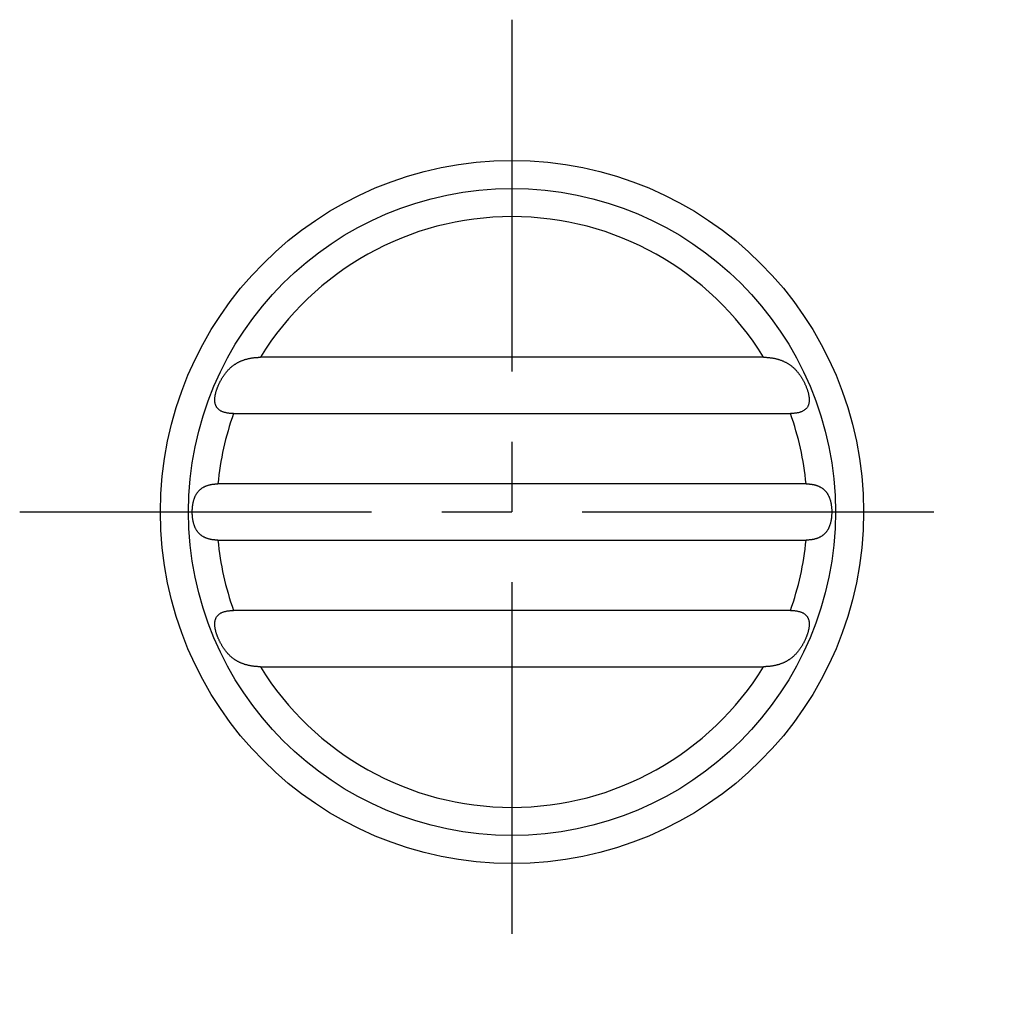
# Model space of a CAD drawing. Extents: x 1 to 192, y 0 to 163.
# Drawn here: x 158 to 192, y 82 to 117 of the extents above; entities that cross this region are included whole.
import ezdxf

# ---------------------------------------------------------------- set-up
doc = ezdxf.new("R2010")
doc.units = 0
doc.header["$LTSCALE"] = 10
doc.linetypes.add('CENTER', pattern=[2, 1.25, -0.25, 0.25, -0.25])
doc.layers.get('0').update_dxf_attribs({"linetype": 'CONTINUOUS'})
doc.layers.add('1', color=1, linetype='CENTER')

msp = doc.modelspace()

# ---------------------------------------------------------------- linework, layer by layer
for p, q in [((183.944, 105.5), (166.056, 105.5)), ((165.101, 103.5), (184.899, 103.5)), ((185.452, 101), (164.548, 101)), ((164.548, 99), (185.452, 99)), ((184.899, 96.5), (165.101, 96.5)), ((166.056, 94.5), (183.944, 94.5))]:
    msp.add_line(p, q)
for points in [[(165.101, 103.5), (165.08, 103.5), (165.059, 103.501), (165.039, 103.502), (165.018, 103.502), (164.997, 103.504), (164.977, 103.505), (164.956, 103.507), (164.936, 103.51), (164.916, 103.512), (164.896, 103.515), (164.876, 103.519), (164.856, 103.522), (164.836, 103.526), (164.817, 103.531), (164.798, 103.536), (164.779, 103.541), (164.76, 103.547), (164.742, 103.553), (164.724, 103.559), (164.706, 103.566), (164.688, 103.574), (164.671, 103.582), (164.655, 103.59), (164.639, 103.599), (164.623, 103.608), (164.608, 103.618), (164.593, 103.629), (164.579, 103.64), (164.566, 103.651), (164.553, 103.663), (164.541, 103.676), (164.529, 103.689), (164.518, 103.702), (164.508, 103.716), (164.499, 103.731), (164.49, 103.745), (164.482, 103.761), (164.474, 103.776), (164.467, 103.792), (164.461, 103.809), (164.456, 103.826), (164.451, 103.843), (164.447, 103.86), (164.444, 103.877), (164.441, 103.895), (164.438, 103.913), (164.437, 103.932), (164.436, 103.95), (164.435, 103.969), (164.435, 103.988), (164.435, 104.007), (164.436, 104.026), (164.438, 104.045), (164.439, 104.064), (164.441, 104.083), (164.444, 104.103), (164.447, 104.122), (164.45, 104.142), (164.454, 104.161), (164.458, 104.181), (164.462, 104.2), (164.467, 104.22), (164.472, 104.24), (164.477, 104.259), (164.483, 104.279), (164.489, 104.298), (164.495, 104.318), (164.501, 104.338), (164.507, 104.357), (164.514, 104.377), (164.521, 104.396), (164.528, 104.415), (164.536, 104.435), (164.543, 104.454), (164.551, 104.473), (164.559, 104.492), (164.567, 104.511), (164.576, 104.53), (164.584, 104.549), (164.593, 104.567), (164.602, 104.586), (164.611, 104.604), (164.62, 104.623), (164.63, 104.641), (164.639, 104.659), (164.649, 104.677), (164.659, 104.695), (164.669, 104.713), (164.679, 104.731), (164.69, 104.748), (164.7, 104.766), (164.711, 104.783), (164.722, 104.8), (164.733, 104.817), (164.744, 104.834), (164.755, 104.851), (164.767, 104.867), (164.778, 104.883), (164.79, 104.9), (164.802, 104.916), (164.814, 104.931), (164.826, 104.947), (164.838, 104.963), (164.851, 104.978), (164.864, 104.993), (164.876, 105.008), (164.889, 105.022), (164.903, 105.037), (164.916, 105.051), (164.929, 105.065), (164.943, 105.079), (164.957, 105.092), (164.971, 105.106), (164.985, 105.119), (164.999, 105.132), (165.013, 105.145), (165.028, 105.157), (165.043, 105.17), (165.057, 105.182), (165.072, 105.194), (165.088, 105.205), (165.103, 105.217), (165.118, 105.228), (165.134, 105.239), (165.15, 105.25), (165.166, 105.26), (165.182, 105.27), (165.198, 105.28), (165.215, 105.29), (165.231, 105.3), (165.248, 105.309), (165.265, 105.318), (165.282, 105.327), (165.299, 105.336), (165.316, 105.344), (165.334, 105.352), (165.351, 105.36), (165.369, 105.368), (165.387, 105.375), (165.405, 105.383), (165.423, 105.39), (165.441, 105.397), (165.459, 105.403), (165.478, 105.41), (165.497, 105.416), (165.515, 105.422), (165.534, 105.427), (165.553, 105.433), (165.572, 105.438), (165.592, 105.443), (165.611, 105.448), (165.63, 105.452), (165.65, 105.457), (165.669, 105.461), (165.689, 105.465), (165.709, 105.469), (165.729, 105.472), (165.749, 105.476), (165.769, 105.479), (165.789, 105.482), (165.809, 105.485), (165.83, 105.487), (165.85, 105.489), (165.87, 105.491), (165.891, 105.493), (165.911, 105.494), (165.932, 105.496), (165.952, 105.497), (165.973, 105.497), (165.994, 105.498), (166.014, 105.499), (166.035, 105.499), (166.056, 105.5)], [(183.944, 105.5), (183.968, 105.5), (183.992, 105.499), (184.016, 105.498), (184.04, 105.498), (184.064, 105.496), (184.088, 105.495), (184.112, 105.493), (184.135, 105.491), (184.159, 105.488), (184.182, 105.485), (184.206, 105.482), (184.229, 105.479), (184.253, 105.475), (184.276, 105.471), (184.299, 105.467), (184.322, 105.463), (184.345, 105.458), (184.367, 105.453), (184.39, 105.448), (184.412, 105.442), (184.434, 105.436), (184.456, 105.43), (184.478, 105.423), (184.5, 105.417), (184.522, 105.409), (184.543, 105.402), (184.565, 105.394), (184.586, 105.386), (184.607, 105.378), (184.627, 105.37), (184.648, 105.361), (184.668, 105.352), (184.689, 105.342), (184.709, 105.332), (184.728, 105.322), (184.748, 105.312), (184.767, 105.301), (184.787, 105.29), (184.806, 105.279), (184.824, 105.267), (184.843, 105.255), (184.861, 105.243), (184.879, 105.23), (184.897, 105.217), (184.915, 105.203), (184.933, 105.19), (184.95, 105.176), (184.967, 105.162), (184.984, 105.147), (185.001, 105.132), (185.017, 105.117), (185.033, 105.102), (185.05, 105.086), (185.065, 105.07), (185.081, 105.054), (185.096, 105.038), (185.112, 105.021), (185.127, 105.004), (185.142, 104.986), (185.156, 104.969), (185.171, 104.951), (185.185, 104.933), (185.199, 104.915), (185.213, 104.896), (185.226, 104.877), (185.24, 104.858), (185.253, 104.839), (185.266, 104.82), (185.279, 104.8), (185.291, 104.78), (185.304, 104.76), (185.316, 104.74), (185.328, 104.719), (185.339, 104.698), (185.351, 104.678), (185.362, 104.657), (185.373, 104.635), (185.384, 104.614), (185.395, 104.593), (185.405, 104.571), (185.415, 104.549), (185.425, 104.527), (185.435, 104.506), (185.444, 104.483), (185.453, 104.461), (185.462, 104.439), (185.471, 104.417), (185.479, 104.394), (185.487, 104.372), (185.495, 104.349), (185.503, 104.327), (185.51, 104.304), (185.517, 104.281), (185.523, 104.259), (185.529, 104.236), (185.535, 104.213), (185.54, 104.19), (185.545, 104.167), (185.549, 104.145), (185.553, 104.122), (185.557, 104.099), (185.56, 104.077), (185.562, 104.054), (185.564, 104.032), (185.565, 104.01), (185.565, 103.988), (185.565, 103.966), (185.564, 103.944), (185.562, 103.923), (185.56, 103.902), (185.557, 103.881), (185.553, 103.86), (185.548, 103.84), (185.542, 103.821), (185.536, 103.801), (185.528, 103.782), (185.52, 103.764), (185.511, 103.746), (185.5, 103.729), (185.489, 103.712), (185.477, 103.696), (185.464, 103.681), (185.45, 103.666), (185.435, 103.652), (185.419, 103.639), (185.403, 103.626), (185.386, 103.614), (185.368, 103.603), (185.349, 103.592), (185.33, 103.582), (185.31, 103.573), (185.29, 103.565), (185.269, 103.557), (185.248, 103.549), (185.226, 103.542), (185.204, 103.536), (185.182, 103.53), (185.159, 103.525), (185.136, 103.521), (185.113, 103.517), (185.09, 103.513), (185.067, 103.51), (185.043, 103.508), (185.019, 103.506), (184.995, 103.504), (184.971, 103.503), (184.948, 103.502), (184.924, 103.501), (184.899, 103.5)], [(164.548, 99), (164.529, 99), (164.51, 99.001), (164.491, 99.001), (164.472, 99.002), (164.453, 99.003), (164.434, 99.005), (164.415, 99.006), (164.396, 99.008), (164.377, 99.011), (164.359, 99.013), (164.34, 99.016), (164.322, 99.019), (164.304, 99.022), (164.285, 99.026), (164.267, 99.03), (164.25, 99.034), (164.232, 99.039), (164.214, 99.044), (164.197, 99.049), (164.18, 99.054), (164.163, 99.06), (164.146, 99.066), (164.129, 99.072), (164.113, 99.079), (164.097, 99.086), (164.081, 99.093), (164.065, 99.1), (164.05, 99.108), (164.035, 99.116), (164.02, 99.125), (164.005, 99.134), (163.991, 99.143), (163.977, 99.152), (163.963, 99.162), (163.95, 99.172), (163.936, 99.182), (163.923, 99.193), (163.911, 99.204), (163.898, 99.215), (163.886, 99.227), (163.875, 99.239), (163.863, 99.251), (163.852, 99.263), (163.841, 99.276), (163.831, 99.289), (163.82, 99.302), (163.811, 99.316), (163.801, 99.329), (163.792, 99.344), (163.783, 99.358), (163.774, 99.372), (163.765, 99.387), (163.757, 99.402), (163.75, 99.418), (163.742, 99.433), (163.735, 99.449), (163.728, 99.465), (163.721, 99.482), (163.715, 99.498), (163.709, 99.515), (163.703, 99.531), (163.698, 99.548), (163.692, 99.565), (163.687, 99.583), (163.682, 99.6), (163.678, 99.618), (163.674, 99.635), (163.67, 99.653), (163.666, 99.671), (163.662, 99.689), (163.659, 99.708), (163.656, 99.726), (163.653, 99.744), (163.65, 99.763), (163.648, 99.781), (163.645, 99.8), (163.643, 99.819), (163.641, 99.838), (163.64, 99.857), (163.638, 99.876), (163.637, 99.895), (163.636, 99.914), (163.635, 99.933), (163.635, 99.952), (163.634, 99.971), (163.634, 99.99), (163.634, 100.009), (163.634, 100.028), (163.635, 100.047), (163.635, 100.066), (163.636, 100.085), (163.637, 100.104), (163.638, 100.123), (163.64, 100.142), (163.641, 100.161), (163.643, 100.179), (163.645, 100.198), (163.647, 100.217), (163.65, 100.236), (163.652, 100.254), (163.655, 100.273), (163.658, 100.291), (163.662, 100.309), (163.665, 100.327), (163.669, 100.345), (163.673, 100.363), (163.678, 100.381), (163.682, 100.399), (163.687, 100.416), (163.692, 100.433), (163.697, 100.451), (163.703, 100.468), (163.709, 100.484), (163.715, 100.501), (163.721, 100.517), (163.728, 100.534), (163.735, 100.55), (163.742, 100.565), (163.749, 100.581), (163.757, 100.596), (163.765, 100.612), (163.773, 100.626), (163.782, 100.641), (163.791, 100.655), (163.8, 100.67), (163.81, 100.683), (163.82, 100.697), (163.83, 100.71), (163.841, 100.723), (163.851, 100.736), (163.863, 100.749), (163.874, 100.761), (163.886, 100.773), (163.898, 100.784), (163.91, 100.796), (163.923, 100.807), (163.936, 100.817), (163.949, 100.828), (163.963, 100.838), (163.976, 100.847), (163.99, 100.857), (164.005, 100.866), (164.019, 100.875), (164.034, 100.883), (164.05, 100.891), (164.065, 100.899), (164.081, 100.907), (164.097, 100.914), (164.113, 100.921), (164.129, 100.927), (164.146, 100.934), (164.162, 100.94), (164.179, 100.946), (164.197, 100.951), (164.214, 100.956), (164.232, 100.961), (164.249, 100.966), (164.267, 100.97), (164.285, 100.974), (164.303, 100.978), (164.322, 100.981), (164.34, 100.984), (164.359, 100.987), (164.377, 100.989), (164.396, 100.991), (164.415, 100.993), (164.434, 100.995), (164.452, 100.996), (164.471, 100.997), (164.491, 100.998), (164.51, 100.999), (164.529, 100.999), (164.548, 101)], [(185.452, 101), (185.471, 101), (185.489, 100.999), (185.508, 100.999), (185.526, 100.998), (185.544, 100.997), (185.563, 100.996), (185.581, 100.994), (185.599, 100.992), (185.617, 100.99), (185.635, 100.988), (185.653, 100.985), (185.671, 100.982), (185.689, 100.979), (185.706, 100.976), (185.724, 100.972), (185.741, 100.968), (185.758, 100.964), (185.775, 100.96), (185.792, 100.955), (185.809, 100.95), (185.825, 100.944), (185.842, 100.939), (185.858, 100.933), (185.874, 100.927), (185.89, 100.92), (185.905, 100.914), (185.921, 100.907), (185.936, 100.899), (185.951, 100.892), (185.965, 100.884), (185.98, 100.876), (185.994, 100.867), (186.008, 100.858), (186.021, 100.849), (186.035, 100.84), (186.048, 100.83), (186.061, 100.82), (186.073, 100.81), (186.085, 100.8), (186.098, 100.789), (186.109, 100.778), (186.121, 100.766), (186.132, 100.755), (186.143, 100.743), (186.153, 100.731), (186.164, 100.718), (186.174, 100.705), (186.184, 100.693), (186.193, 100.679), (186.202, 100.666), (186.211, 100.652), (186.22, 100.638), (186.228, 100.624), (186.236, 100.61), (186.244, 100.595), (186.251, 100.58), (186.259, 100.565), (186.266, 100.55), (186.272, 100.534), (186.279, 100.519), (186.285, 100.503), (186.291, 100.487), (186.296, 100.47), (186.302, 100.454), (186.307, 100.437), (186.312, 100.421), (186.317, 100.404), (186.321, 100.387), (186.325, 100.37), (186.329, 100.353), (186.333, 100.335), (186.336, 100.318), (186.34, 100.3), (186.343, 100.283), (186.346, 100.265), (186.349, 100.247), (186.351, 100.229), (186.354, 100.211), (186.356, 100.193), (186.358, 100.175), (186.36, 100.157), (186.361, 100.139), (186.362, 100.12), (186.364, 100.102), (186.364, 100.084), (186.365, 100.065), (186.366, 100.047), (186.366, 100.028), (186.366, 100.01), (186.366, 99.992), (186.366, 99.973), (186.366, 99.955), (186.365, 99.936), (186.364, 99.918), (186.363, 99.9), (186.362, 99.881), (186.361, 99.863), (186.359, 99.845), (186.358, 99.827), (186.356, 99.808), (186.354, 99.79), (186.352, 99.772), (186.349, 99.754), (186.346, 99.737), (186.343, 99.719), (186.34, 99.701), (186.337, 99.684), (186.333, 99.666), (186.33, 99.649), (186.326, 99.632), (186.321, 99.614), (186.317, 99.597), (186.312, 99.581), (186.307, 99.564), (186.302, 99.547), (186.297, 99.531), (186.291, 99.515), (186.285, 99.499), (186.279, 99.483), (186.273, 99.467), (186.266, 99.452), (186.259, 99.436), (186.252, 99.421), (186.245, 99.406), (186.237, 99.391), (186.229, 99.377), (186.221, 99.363), (186.212, 99.349), (186.203, 99.335), (186.194, 99.321), (186.185, 99.308), (186.175, 99.295), (186.165, 99.282), (186.154, 99.27), (186.144, 99.258), (186.133, 99.246), (186.122, 99.234), (186.11, 99.223), (186.098, 99.212), (186.086, 99.201), (186.074, 99.191), (186.061, 99.18), (186.048, 99.171), (186.035, 99.161), (186.022, 99.152), (186.008, 99.142), (185.994, 99.134), (185.98, 99.125), (185.966, 99.117), (185.951, 99.109), (185.936, 99.101), (185.921, 99.094), (185.906, 99.087), (185.89, 99.08), (185.874, 99.074), (185.858, 99.068), (185.842, 99.062), (185.826, 99.056), (185.809, 99.051), (185.792, 99.046), (185.776, 99.041), (185.758, 99.036), (185.741, 99.032), (185.724, 99.028), (185.706, 99.024), (185.689, 99.021), (185.671, 99.018), (185.653, 99.015), (185.635, 99.012), (185.617, 99.01), (185.599, 99.008), (185.581, 99.007), (185.563, 99.005), (185.544, 99.004), (185.526, 99.003), (185.508, 99.002), (185.489, 99.001), (185.471, 99.001), (185.452, 99)], [(166.056, 94.5), (166.035, 94.5), (166.014, 94.501), (165.994, 94.501), (165.973, 94.502), (165.953, 94.503), (165.932, 94.504), (165.911, 94.505), (165.891, 94.507), (165.871, 94.509), (165.85, 94.511), (165.83, 94.513), (165.81, 94.516), (165.789, 94.518), (165.769, 94.521), (165.749, 94.525), (165.729, 94.528), (165.709, 94.531), (165.69, 94.535), (165.67, 94.539), (165.65, 94.543), (165.631, 94.548), (165.611, 94.552), (165.592, 94.557), (165.573, 94.562), (165.554, 94.567), (165.535, 94.573), (165.516, 94.579), (165.497, 94.584), (165.478, 94.591), (165.46, 94.597), (165.442, 94.603), (165.423, 94.61), (165.405, 94.617), (165.387, 94.624), (165.369, 94.632), (165.352, 94.64), (165.334, 94.647), (165.317, 94.656), (165.299, 94.664), (165.282, 94.673), (165.265, 94.681), (165.248, 94.69), (165.232, 94.7), (165.215, 94.709), (165.199, 94.719), (165.183, 94.729), (165.166, 94.739), (165.151, 94.75), (165.135, 94.76), (165.119, 94.771), (165.104, 94.783), (165.088, 94.794), (165.073, 94.806), (165.058, 94.817), (165.043, 94.83), (165.029, 94.842), (165.014, 94.854), (165, 94.867), (164.986, 94.88), (164.971, 94.893), (164.958, 94.907), (164.944, 94.92), (164.93, 94.934), (164.917, 94.948), (164.903, 94.962), (164.89, 94.977), (164.877, 94.991), (164.864, 95.006), (164.852, 95.021), (164.839, 95.036), (164.827, 95.052), (164.815, 95.068), (164.803, 95.083), (164.791, 95.099), (164.779, 95.115), (164.767, 95.132), (164.756, 95.148), (164.745, 95.165), (164.734, 95.182), (164.723, 95.199), (164.712, 95.216), (164.701, 95.233), (164.69, 95.251), (164.68, 95.268), (164.67, 95.286), (164.66, 95.304), (164.65, 95.322), (164.64, 95.34), (164.63, 95.358), (164.621, 95.376), (164.611, 95.395), (164.602, 95.413), (164.593, 95.432), (164.585, 95.45), (164.576, 95.469), (164.568, 95.488), (164.56, 95.507), (164.552, 95.526), (164.544, 95.545), (164.536, 95.564), (164.529, 95.584), (164.522, 95.603), (164.515, 95.622), (164.508, 95.642), (164.501, 95.661), (164.495, 95.681), (164.489, 95.7), (164.483, 95.72), (164.478, 95.739), (164.472, 95.759), (164.467, 95.779), (164.463, 95.798), (164.458, 95.818), (164.454, 95.837), (164.451, 95.857), (164.447, 95.876), (164.444, 95.896), (164.442, 95.915), (164.439, 95.934), (164.438, 95.954), (164.436, 95.973), (164.435, 95.992), (164.435, 96.011), (164.435, 96.03), (164.436, 96.048), (164.437, 96.067), (164.438, 96.085), (164.44, 96.103), (164.443, 96.121), (164.447, 96.139), (164.451, 96.156), (164.455, 96.174), (164.461, 96.19), (164.467, 96.207), (164.474, 96.223), (164.481, 96.239), (164.489, 96.254), (164.498, 96.269), (164.508, 96.283), (164.518, 96.297), (164.529, 96.311), (164.54, 96.324), (164.553, 96.336), (164.565, 96.348), (164.579, 96.36), (164.593, 96.371), (164.608, 96.381), (164.623, 96.391), (164.638, 96.401), (164.654, 96.41), (164.671, 96.418), (164.688, 96.426), (164.705, 96.434), (164.723, 96.441), (164.741, 96.447), (164.76, 96.453), (164.779, 96.459), (164.798, 96.464), (164.817, 96.469), (164.836, 96.474), (164.856, 96.478), (164.876, 96.482), (164.896, 96.485), (164.916, 96.488), (164.936, 96.49), (164.956, 96.492), (164.977, 96.494), (164.997, 96.496), (165.018, 96.497), (165.038, 96.498), (165.059, 96.499), (165.08, 96.499), (165.101, 96.5)], [(184.899, 96.5), (184.92, 96.5), (184.941, 96.499), (184.961, 96.499), (184.982, 96.498), (185.003, 96.496), (185.023, 96.495), (185.044, 96.493), (185.064, 96.49), (185.084, 96.488), (185.104, 96.485), (185.124, 96.481), (185.144, 96.478), (185.164, 96.474), (185.183, 96.469), (185.202, 96.464), (185.221, 96.459), (185.24, 96.453), (185.258, 96.447), (185.276, 96.441), (185.294, 96.434), (185.312, 96.426), (185.329, 96.418), (185.345, 96.41), (185.361, 96.401), (185.377, 96.391), (185.392, 96.382), (185.407, 96.371), (185.421, 96.36), (185.434, 96.349), (185.447, 96.337), (185.459, 96.324), (185.471, 96.311), (185.482, 96.298), (185.492, 96.284), (185.501, 96.269), (185.51, 96.254), (185.518, 96.239), (185.526, 96.224), (185.533, 96.208), (185.539, 96.191), (185.544, 96.174), (185.549, 96.157), (185.553, 96.14), (185.556, 96.122), (185.559, 96.105), (185.561, 96.086), (185.563, 96.068), (185.564, 96.05), (185.565, 96.031), (185.565, 96.012), (185.565, 95.994), (185.564, 95.974), (185.563, 95.955), (185.561, 95.936), (185.559, 95.917), (185.556, 95.897), (185.553, 95.878), (185.55, 95.858), (185.546, 95.839), (185.542, 95.819), (185.538, 95.799), (185.533, 95.78), (185.528, 95.76), (185.523, 95.741), (185.517, 95.721), (185.512, 95.702), (185.506, 95.682), (185.499, 95.662), (185.493, 95.643), (185.486, 95.624), (185.479, 95.604), (185.472, 95.585), (185.464, 95.566), (185.457, 95.546), (185.449, 95.527), (185.441, 95.508), (185.433, 95.489), (185.424, 95.47), (185.416, 95.452), (185.407, 95.433), (185.398, 95.414), (185.389, 95.396), (185.38, 95.377), (185.37, 95.359), (185.361, 95.341), (185.351, 95.323), (185.341, 95.305), (185.331, 95.287), (185.321, 95.269), (185.31, 95.252), (185.3, 95.234), (185.289, 95.217), (185.279, 95.2), (185.267, 95.183), (185.256, 95.166), (185.245, 95.15), (185.234, 95.133), (185.222, 95.117), (185.21, 95.101), (185.198, 95.085), (185.186, 95.069), (185.174, 95.053), (185.162, 95.038), (185.149, 95.022), (185.136, 95.007), (185.124, 94.992), (185.111, 94.978), (185.097, 94.963), (185.084, 94.949), (185.071, 94.935), (185.057, 94.921), (185.043, 94.907), (185.029, 94.894), (185.015, 94.881), (185.001, 94.868), (184.987, 94.855), (184.972, 94.843), (184.957, 94.83), (184.943, 94.818), (184.928, 94.806), (184.912, 94.795), (184.897, 94.783), (184.882, 94.772), (184.866, 94.761), (184.85, 94.75), (184.834, 94.74), (184.818, 94.73), (184.802, 94.72), (184.786, 94.71), (184.769, 94.7), (184.752, 94.691), (184.735, 94.682), (184.718, 94.673), (184.701, 94.664), (184.684, 94.656), (184.667, 94.648), (184.649, 94.64), (184.631, 94.632), (184.613, 94.625), (184.595, 94.617), (184.577, 94.61), (184.559, 94.604), (184.541, 94.597), (184.522, 94.591), (184.503, 94.584), (184.485, 94.579), (184.466, 94.573), (184.447, 94.567), (184.428, 94.562), (184.409, 94.557), (184.389, 94.552), (184.37, 94.548), (184.35, 94.543), (184.331, 94.539), (184.311, 94.535), (184.291, 94.531), (184.271, 94.528), (184.251, 94.524), (184.231, 94.521), (184.211, 94.518), (184.191, 94.515), (184.17, 94.513), (184.15, 94.511), (184.13, 94.509), (184.109, 94.507), (184.089, 94.506), (184.068, 94.504), (184.048, 94.503), (184.027, 94.503), (184.006, 94.502), (183.986, 94.501), (183.965, 94.501), (183.944, 94.5)]]:
    msp.add_lwpolyline(points)
for radius in [12.5, 11.5]:
    msp.add_circle((175, 100), radius)
for start, end in [(31.5881, 148.4119), (160.5288, 174.535), (5.465, 19.4712), (185.465, 199.4712), (340.5288, 354.535), (211.5881, 328.4119)]:
    msp.add_arc((175, 100), 10.5, start, end)
at = {"layer": '1'}
for p, q in [((175, 117.5), (175, 82.5)), ((157.5, 100), (192.5, 100))]:
    msp.add_line(p, q, dxfattribs=at)

doc.saveas('drawing.dxf')
